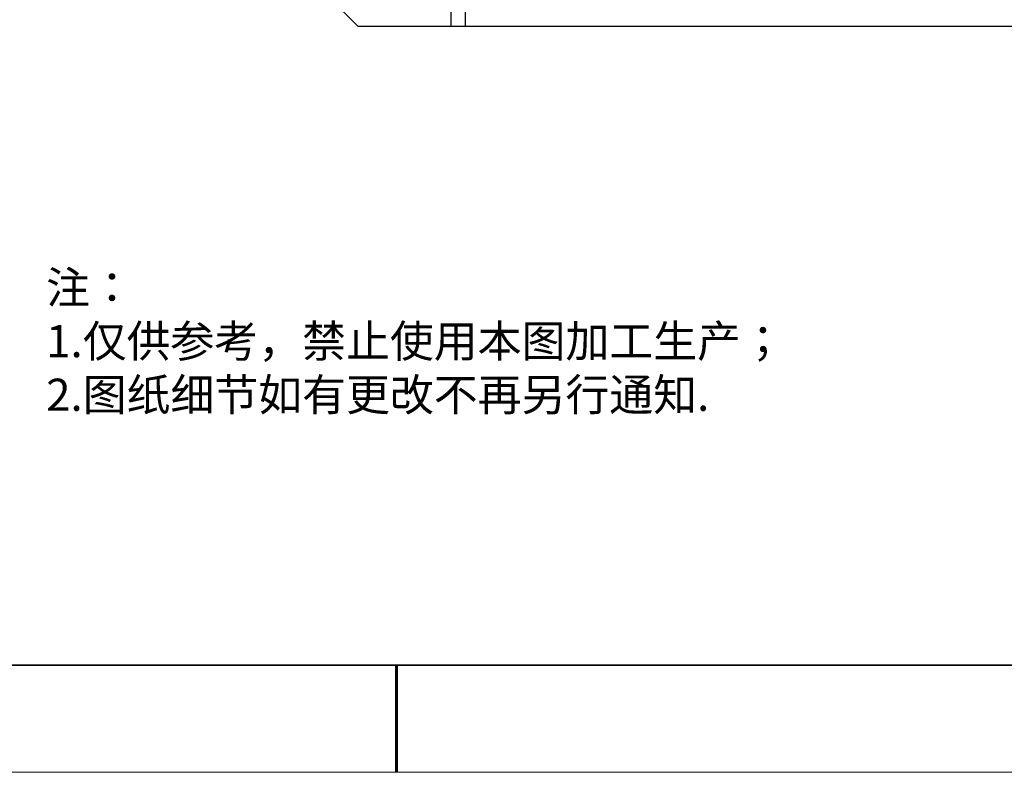
# Model space of a CAD drawing. Units: millimetres. Extents: x 11673 to 11970, y -7568 to -7358.
# Drawn here: x 11786 to 11878, y -7568 to -7498 of the extents above; entities that cross this region are included whole.
import ezdxf

# ---------------------------------------------------------------- set-up
doc = ezdxf.new("R2010")
doc.units = ezdxf.units.MM
doc.header["$LTSCALE"] = 10
doc.layers.add('1轮廓实线层', color=7, linetype='Continuous')
doc.layers.add('6文字层', color=3, linetype='Continuous')
for name, color, linetype, lineweight in [('7标注层', 4, 'Continuous', 5), ('粗实线层', 7, 'Continuous', 35), ('细实线层', 7, 'Continuous', 18)]:
    doc.layers.add(name, color=color, linetype=linetype, lineweight=lineweight)
doc.styles.add('标准', font='txt', dxfattribs={"height": 9.59})

# ---------------------------------------------------------------- blocks, each defined once
blk = doc.blocks.new('*X10')
at = {"layer": '粗实线层'}
blk.add_line((-138.5, -95), (138.5, -95), dxfattribs=at)
at = {"layer": '粗实线层', "lineweight": 60}
blk.add_line((0, -105), (0, -95), dxfattribs=at)
at = {"layer": '细实线层'}
blk.add_line((-148.5, -105), (148.5, -105), dxfattribs=at)

msp = doc.modelspace()

# ---------------------------------------------------------------- linework, layer by layer
at = {"layer": '1轮廓实线层'}
for p, q in [((11826.451928, -7493.52364), (11826.451928, -7498.190306)), ((11827.785262, -7493.52364), (11827.785262, -7498.190306)), ((11814.451926, -7494.856971), (11817.785262, -7498.190306)), ((11826.451928, -7498.190306), (11817.785262, -7498.190306)), ((11827.785262, -7498.190306), (11826.451928, -7498.190306)), ((11898.68526, -7498.190306), (11827.785262, -7498.190306))]:
    msp.add_line(p, q, dxfattribs=at)
at = {"layer": '粗实线层'}
msp.add_line((11819.887012, -7557.777777), (11959.887012, -7557.777777), dxfattribs=at)

# ---------------------------------------------------------------- block references
at = {"layer": '7标注层'}
msp.add_blockref('*X10', (11821.387012, -7462.777777), dxfattribs=at)

# ---------------------------------------------------------------- texts
at = {"layer": '6文字层', "insert": (11788.699924, -7521.053611), "char_height": 3, "attachment_point": 1, "style": '标准'}
msp.add_mtext_dynamic_manual_height_columns('{\\fSimSun|b1|i0|c134|p2;\\C1;注：\\P1.仅供参考，禁止使用本图加工生产；\\P2.图纸细节如有更改不再另行通知.}', width=95.48022045, gutter_width=1, heights=[21.870072], dxfattribs=at)

doc.saveas('drawing.dxf')
